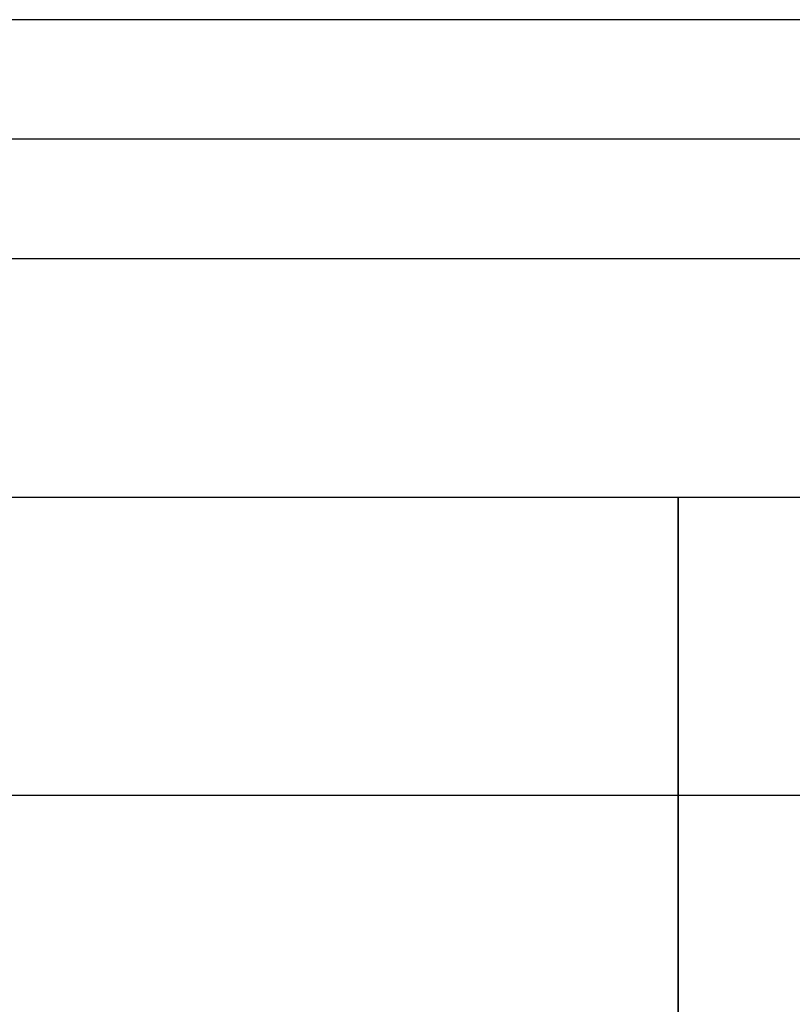
# Model space of a CAD drawing. Extents: x -30 to 962, y -75 to 354.
# Drawn here: x 859 to 859, y 43 to 43 of the extents above; entities that cross this region are included whole.
import ezdxf

# ---------------------------------------------------------------- set-up
doc = ezdxf.new("R2010")
doc.units = 0
doc.header["$LTSCALE"] = 20
doc.header["$MEASUREMENT"] = 0
doc.layers.add('FURNTIURE', color=7, linetype='CONTINUOUS')
doc.layers.add('WALLS', color=7, linetype='CONTINUOUS')

# ---------------------------------------------------------------- blocks, each defined once
blk = doc.blocks.new('XXXX-G209')
at = {"layer": 'WALLS', "color": 7, "linetype": 'Continuous'}
for p, q in [((859.361497, 43.490287), (859.073497, 43.490287)), ((859.361497, 43.474287), (859.073497, 43.474287)), ((859.073497, 43.458287), (859.361497, 43.458287))]:
    blk.add_line(p, q, dxfattribs=at)
blk = doc.blocks.new('XXXX-G211')
at = {"layer": 'FURNTIURE', "color": 5, "linetype": 'Continuous'}
for p, q in [((859.097497, 43.426287), (859.289497, 43.426287)), ((859.289497, 43.426287), (859.289497, 43.218287)), ((859.289497, 43.386287), (859.097497, 43.386287))]:
    blk.add_line(p, q, dxfattribs=at)
blk = doc.blocks.new('XXXX-G218')
at = {"layer": 'FURNTIURE', "color": 5, "linetype": 'Continuous'}
for p, q in [((859.289497, 43.218287), (859.289497, 43.426287)), ((859.289497, 43.426287), (859.481497, 43.426287)), ((859.481497, 43.386287), (859.289497, 43.386287))]:
    blk.add_line(p, q, dxfattribs=at)

msp = doc.modelspace()

# ---------------------------------------------------------------- block references
at = {"layer": 'FURNTIURE'}
for name in ['XXXX-G211', 'XXXX-G218']:
    msp.add_blockref(name, (0, 0), dxfattribs=at)
at = {"layer": 'WALLS'}
msp.add_blockref('XXXX-G209', (0, 0), dxfattribs=at)

doc.saveas('drawing.dxf')
